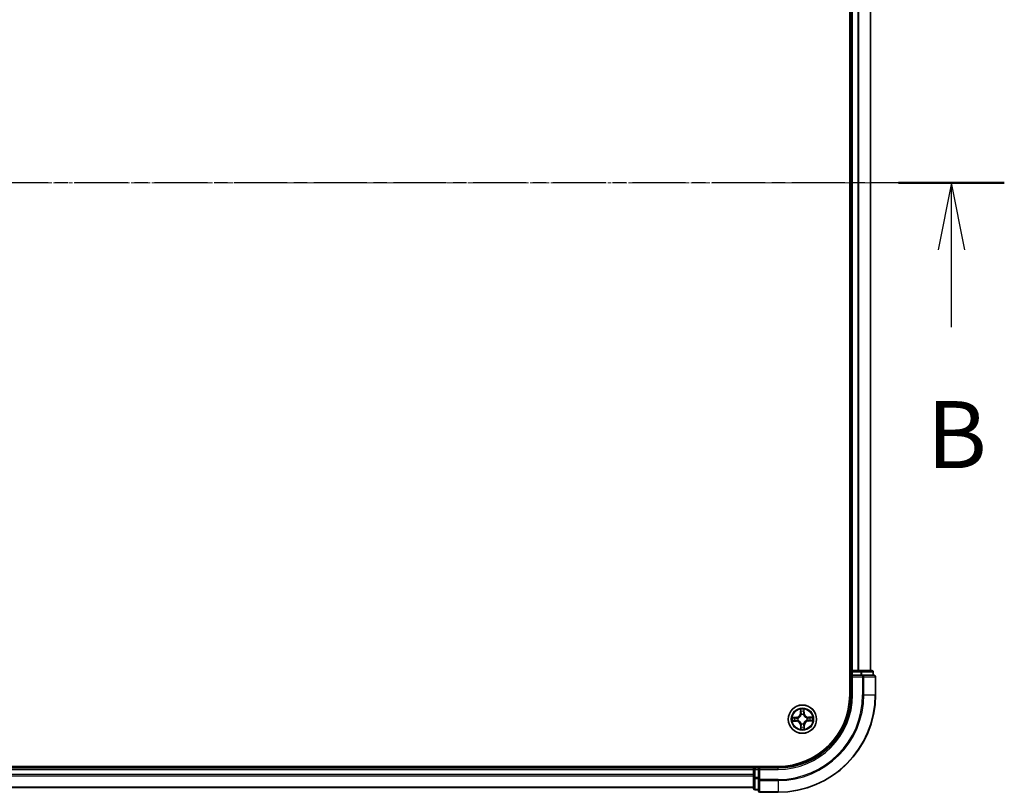
# Model space of a CAD drawing. Units: millimetres. Extents: x 7 to 7486, y 4 to 1550.
# Drawn here: x 1128 to 1330, y 847 to 1006 of the extents above; entities that cross this region are included whole.
import ezdxf

# ---------------------------------------------------------------- set-up
doc = ezdxf.new("R2010")
doc.units = ezdxf.units.MM
doc.header["$LTSCALE"] = 0.5
doc.linetypes.add('CHAIN', pattern=[0.3543, 0.2362, -0.0295, 0.0591, -0.0295])
for name, color, linetype, lineweight in [('Centerline (ISO)', 131, 'Continuous', 18), ('Section Line (ISO)', 7, 'CHAIN', 25), ('Visible (ISO)', 7, 'Continuous', 35), ('Visible Narrow (ISO)', 7, 'Continuous', 25)]:
    doc.layers.add(name, color=color, linetype=linetype, lineweight=lineweight)
doc.styles.add('Note Text (TK)', font='MS PGothic.ttf')

# ---------------------------------------------------------------- blocks, each defined once
blk = doc.blocks.new('2dTransSection1')
at = {"layer": 'Section Line (ISO)', "linetype": 'CHAIN', "ltscale": 16.771355}
blk.add_line((217.68, 184.079), (142.433, 184.079), dxfattribs=at)
at = {"layer": 'Section Line (ISO)', "linetype": 'Continuous', "lineweight": 50}
blk.add_line((217.68, 184.079), (213.738, 184.079), dxfattribs=at)
at = {"layer": 'Section Line (ISO)', "linetype": 'Continuous'}
for p, q in [((215.709, 184.079), (215.209, 181.579)), ((215.709, 181.579), (215.709, 184.079)), ((216.209, 181.579), (215.709, 184.079)), ((215.709, 178.705), (215.709, 181.579))]:
    blk.add_line(p, q, dxfattribs=at)
at = {"layer": 'Section Line (ISO)', "insert": (214.79, 172.661), "char_height": 2.5, "attachment_point": 7, "style": 'Note Text (TK)'}
blk.add_mtext('B', dxfattribs=at)

msp = doc.modelspace()

# ---------------------------------------------------------------- linework, layer by layer
at = {"layer": 'Centerline (ISO)', "linetype": 'CHAIN', "ltscale": 23.990969}
msp.add_line((1316.5857, 972.4361), (931.0857, 972.4361), dxfattribs=at)
at = {"layer": 'Visible (ISO)'}
for p, q in [((1298.5357, 1077.4361), (1298.5357, 867.4361)), ((1298.8357, 1072.4361), (1298.8357, 872.4361)), ((1302.8357, 872.4361), (1302.8357, 1072.4361)), ((1298.8357, 872.4361), (1298.5357, 872.4361)), ((1299.1357, 872.4361), (1298.8357, 872.4361)), ((1300.1951, 872.4361), (1299.1357, 872.4361)), ((1300.4188, 872.4361), (1300.1951, 872.4361)), ((1300.7943, 872.4361), (1300.4188, 872.4361)), ((1303.0357, 872.4361), (1300.7943, 872.4361)), ((1298.8357, 872.1361), (1298.8357, 871.4361)), ((1298.8357, 871.4361), (1298.8357, 867.4361)), ((1298.8357, 871.4361), (1299.1357, 871.1361)), ((1299.1357, 871.4361), (1298.8357, 871.4361)), ((1299.1357, 871.4361), (1300.7943, 871.4361)), ((1301.1951, 871.4361), (1300.7943, 871.4361)), ((1303.5357, 871.4361), (1301.1951, 871.4361)), ((1303.3357, 871.4361), (1303.3357, 872.1361)), ((1303.8357, 867.4361), (1303.8357, 871.1361)), ((1283.8357, 852.7361), (963.8357, 852.7361)), ((1278.8357, 852.4361), (968.8357, 852.4361)), ((1278.8357, 852.7361), (1278.8357, 852.4361)), ((1278.8357, 852.4361), (1278.8357, 852.1361)), ((1278.8357, 852.1361), (1278.8357, 851.0766)), ((1279.8357, 852.4361), (1279.1357, 852.4361)), ((1280.1357, 852.1361), (1279.8357, 852.4361)), ((1283.8357, 852.4361), (1279.8357, 852.4361)), ((1279.8357, 852.4361), (1279.8357, 852.1361)), ((1279.8357, 850.4775), (1279.8357, 852.1361)), ((1278.8357, 851.0766), (1278.8357, 850.853)), ((1278.8357, 850.853), (1278.8357, 850.4775)), ((1278.8357, 850.4775), (1278.8357, 848.2361)), ((1279.8357, 850.4775), (1279.8357, 850.0766)), ((1279.8357, 850.0766), (1279.8357, 847.7361)), ((968.8357, 848.4361), (1278.8357, 848.4361)), ((1279.1357, 847.9361), (1279.8357, 847.9361)), ((1280.1357, 847.4361), (1283.8357, 847.4361))]:
    msp.add_line(p, q, dxfattribs=at)
msp.add_circle((1288.8357, 862.4361), 2.9, dxfattribs=at)
for centre, radius, start, end in [((1299.1357, 872.1361), 0.3, 90, 180), ((1303.0357, 872.1361), 0.3, 0, 90), ((1303.5357, 871.1361), 0.3, 0, 90), ((1283.8357, 867.4361), 15, 270, 0), ((1283.8357, 867.4361), 20, 270, 0), ((1283.8357, 867.4361), 14.7, 270, 0), ((1279.1357, 852.1361), 0.3, 90, 180), ((1279.1357, 848.2361), 0.3, 180, 270), ((1280.1357, 847.7361), 0.3, 180, 270)]:
    msp.add_arc(centre, radius, start, end, dxfattribs=at)
at = {"layer": 'Visible Narrow (ISO)'}
for p, q in [((1299.1357, 872.4361), (1299.1357, 1072.4361)), ((1300.1951, 1072.4361), (1300.1951, 872.4361)), ((1300.4256, 872.4361), (1300.4256, 1072.4361)), ((1302.7661, 1072.4361), (1302.7661, 872.4361)), ((1299.1357, 872.4361), (1299.1357, 872.1361)), ((1300.7943, 872.4361), (1300.7943, 872.1361)), ((1298.5357, 872.1361), (1298.8357, 872.1361)), ((1299.1357, 872.1361), (1298.8357, 872.1361)), ((1299.1357, 872.1361), (1300.7943, 872.1361)), ((1299.1357, 871.4361), (1299.1357, 872.1361)), ((1299.1357, 867.4361), (1299.1357, 871.1361)), ((1299.1357, 871.1361), (1301.1951, 871.1361)), ((1301.0248, 872.1361), (1300.7943, 872.1361)), ((1300.7943, 872.1361), (1300.7943, 871.4361)), ((1301.0248, 872.1361), (1303.2661, 872.1361)), ((1301.0248, 871.4361), (1301.0248, 872.1361)), ((1301.1951, 871.4361), (1301.1951, 871.1361)), ((1301.4256, 871.1361), (1301.1951, 871.1361)), ((1301.1951, 871.1361), (1301.1951, 867.4361)), ((1301.4256, 871.1361), (1303.7661, 871.1361)), ((1301.4256, 867.4361), (1301.4256, 871.1361)), ((1303.3357, 872.1361), (1303.2661, 872.1361)), ((1303.2661, 872.1361), (1303.2661, 871.4361)), ((1303.8357, 871.1361), (1303.7661, 871.1361)), ((1303.7661, 871.1361), (1303.7661, 867.4361)), ((1299.1357, 867.4361), (1298.8357, 867.4361)), ((1301.4256, 867.4361), (1301.1951, 867.4361)), ((1301.4256, 867.4361), (1303.7661, 867.4361)), ((1303.7661, 867.4361), (1303.8357, 867.4361)), ((1288.4218, 864.4542), (1288.4172, 863.6745)), ((1289.2253, 863.6839), (1289.2026, 864.4632)), ((1287.5879, 862.8257), (1286.8085, 862.8031)), ((1287.0994, 862.7617), (1287.5893, 862.7759)), ((1287.5893, 862.7759), (1287.5879, 862.8257)), ((1287.5893, 862.7759), (1287.5914, 862.7033)), ((1287.896, 862.6717), (1287.9166, 862.6666)), ((1288.467, 863.6742), (1288.4172, 863.6745)), ((1288.467, 863.6742), (1288.4699, 864.1644)), ((1288.467, 863.6742), (1288.5397, 863.6738)), ((1288.584, 863.3495), (1288.5783, 863.3701)), ((1289.0713, 863.3758), (1289.0661, 863.3551)), ((1289.1755, 863.6824), (1289.1029, 863.6803)), ((1289.1612, 864.1724), (1289.1755, 863.6824)), ((1289.1755, 863.6824), (1289.2253, 863.6839)), ((1289.7491, 862.6878), (1289.7696, 862.6935)), ((1289.7754, 862.2004), (1289.7547, 862.2056)), ((1290.0738, 862.8047), (1290.0734, 862.7321)), ((1290.0738, 862.8047), (1290.0741, 862.8545)), ((1290.0738, 862.8047), (1290.5639, 862.8019)), ((1290.8537, 862.85), (1290.0741, 862.8545)), ((1286.8176, 862.0222), (1287.5972, 862.0177)), ((1287.5975, 862.0675), (1287.1074, 862.0703)), ((1287.5975, 862.0675), (1287.5972, 862.0177)), ((1287.5975, 862.0675), (1287.5979, 862.1401)), ((1287.9222, 862.1844), (1287.9017, 862.1787)), ((1288.4958, 861.1897), (1288.446, 861.1883)), ((1288.446, 861.1883), (1288.4687, 860.409)), ((1288.4958, 861.1897), (1288.5684, 861.1919)), ((1288.5101, 860.6998), (1288.4958, 861.1897)), ((1288.6, 861.4964), (1288.6052, 861.5171)), ((1289.0874, 861.5227), (1289.093, 861.5021)), ((1289.2043, 861.198), (1289.1316, 861.1984)), ((1289.2043, 861.198), (1289.2014, 860.7078)), ((1289.2043, 861.198), (1289.2541, 861.1977)), ((1289.2495, 860.418), (1289.2541, 861.1977)), ((1290.082, 862.0963), (1290.0799, 862.1689)), ((1290.5719, 862.1105), (1290.082, 862.0963)), ((1290.082, 862.0963), (1290.0835, 862.0465)), ((1290.0835, 862.0465), (1290.8628, 862.0691)), ((968.8357, 852.1361), (1278.8357, 852.1361)), ((1279.1357, 852.1361), (1278.8357, 852.1361)), ((1279.1357, 852.4361), (1279.1357, 852.7361)), ((1279.1357, 852.4361), (1279.1357, 852.1361)), ((1279.1357, 850.4775), (1279.1357, 852.1361)), ((1279.1357, 852.1361), (1279.8357, 852.1361)), ((1280.1357, 852.1361), (1283.8357, 852.1361)), ((1280.1357, 850.0766), (1280.1357, 852.1361)), ((1283.8357, 852.1361), (1283.8357, 852.4361)), ((1278.8357, 851.0766), (968.8357, 851.0766)), ((968.8357, 850.8461), (1278.8357, 850.8461)), ((1279.1357, 850.4775), (1278.8357, 850.4775)), ((1279.1357, 850.4775), (1279.1357, 850.247)), ((1279.8357, 850.4775), (1279.1357, 850.4775)), ((1279.1357, 848.0056), (1279.1357, 850.247)), ((1279.1357, 850.247), (1279.8357, 850.247)), ((1280.1357, 850.0766), (1279.8357, 850.0766)), ((1280.1357, 850.0766), (1280.1357, 849.8461)), ((1283.8357, 850.0766), (1280.1357, 850.0766)), ((1283.8357, 849.8461), (1283.8357, 850.0766)), ((1278.8357, 848.5056), (968.8357, 848.5056)), ((1280.1357, 847.5056), (1280.1357, 849.8461)), ((1280.1357, 849.8461), (1283.8357, 849.8461)), ((1283.8357, 849.8461), (1283.8357, 847.5056)), ((1279.1357, 848.0056), (1279.1357, 847.9361)), ((1279.8357, 848.0056), (1279.1357, 848.0056)), ((1280.1357, 847.5056), (1280.1357, 847.4361)), ((1283.8357, 847.5056), (1280.1357, 847.5056)), ((1283.8357, 847.5056), (1283.8357, 847.4361))]:
    msp.add_line(p, q, dxfattribs=at)
for radius in [2.8677, 2.3092, 2.1415]:
    msp.add_circle((1288.8357, 862.4361), radius, dxfattribs=at)
for centre, radius, start, end in [((1283.8357, 867.4361), 15.3, 270, 0), ((1283.8357, 867.4361), 17.3595, 270, 0), ((1283.8357, 867.4361), 17.59, 270, 0), ((1283.8357, 867.4361), 19.9305, 270, 0), ((1288.8357, 862.4361), 2.0601, 79.738797, 101.589634), ((1288.8357, 862.4361), 2.0601, 169.738797, 191.589634), ((1288.8357, 862.4361), 1.6122, 170.356695, 190.971737), ((1287.5631, 863.6795), 0.8542, 271.664216, 359.664216), ((1287.5631, 863.6795), 0.904, 271.664216, 359.664216), ((1288.8357, 862.4361), 0.9688, 165.92226, 195.406172), ((1288.8357, 862.4361), 0.9475, 165.92226, 195.406172), ((1288.8357, 862.4361), 1.6122, 80.356695, 100.971737), ((1288.8357, 862.4361), 0.9688, 75.92226, 105.406172), ((1288.8357, 862.4361), 0.9475, 75.92226, 105.406172), ((1290.0791, 863.7087), 0.904, 181.664216, 269.664216), ((1290.0791, 863.7087), 0.8542, 181.664216, 269.664216), ((1288.8357, 862.4361), 0.9475, 345.92226, 15.406172), ((1288.8357, 862.4361), 0.9688, 345.92226, 15.406172), ((1288.8357, 862.4361), 1.6122, 350.356695, 10.971737), ((1288.8357, 862.4361), 2.0601, 349.738797, 11.589634), ((1287.5922, 861.1635), 0.8542, 1.664216, 89.664216), ((1287.5922, 861.1635), 0.904, 1.664216, 89.664216), ((1288.8357, 862.4361), 2.0601, 259.738797, 281.589634), ((1288.8357, 862.4361), 1.6122, 260.356695, 280.971737), ((1288.8357, 862.4361), 0.9688, 255.92226, 285.406172), ((1288.8357, 862.4361), 0.9475, 255.92226, 285.406172), ((1290.1083, 861.1927), 0.904, 91.664216, 179.664216), ((1290.1083, 861.1927), 0.8542, 91.664216, 179.664216)]:
    msp.add_arc(centre, radius, start, end, dxfattribs=at)
for centre, major_axis, ratio, start_param, end_param in [((1300.7943, 872.1361), (0, 0.3), 0.76822128, 4.71238898, 6.28318531), ((1303.0357, 872.1361), (0, 0.3), 0.76822128, 4.71238898, 6.28318531), ((1301.1951, 871.1361), (0, 0.3), 0.76822128, 4.71238898, 6.28318531), ((1303.5357, 871.1361), (0, 0.3), 0.76822128, 4.71238898, 6.28318531), ((1287.1008, 862.7119), (0.0014, 0.05), 0.54850665, 0.10442473, 1.4996069), ((1287.2904, 862.6987), (0.0074, 0.0495), 0.89574018, 0.19731949, 1.55274262), ((1287.5929, 862.6535), (0.0074, 0.0495), 0.89572054, 0.1973017, 1.54834765), ((1287.9394, 862.6608), (-0.0096, 0.0491), 0.87684641, 0.18229136, 1.17990219), ((1287.9394, 862.6608), (-0.0155, 0.0475), 0.41070123, 0.09573579, 1.31868747), ((1288.5197, 864.1641), (-0.0499, -0.0026), 0.54850665, 4.7835784, 6.17876057), ((1288.5373, 863.9748), (-0.0493, -0.0085), 0.89574018, 4.73044269, 6.08586581), ((1288.5895, 863.6735), (-0.0493, -0.0085), 0.89572054, 4.73483766, 6.08588361), ((1288.5902, 863.3269), (-0.0493, 0.0085), 0.87684642, 5.10328313, 6.10089396), ((1288.5902, 863.3269), (-0.0479, 0.0144), 0.41070123, 4.96449783, 6.18744952), ((1289.0531, 863.6789), (0.0495, -0.0074), 0.89572054, 0.1973017, 1.54834765), ((1289.0604, 863.3324), (0.0475, 0.0155), 0.41070123, 0.09573579, 1.31868747), ((1289.0604, 863.3324), (0.0491, 0.0096), 0.87684641, 0.18229136, 1.17990219), ((1289.0982, 863.9813), (0.0495, -0.0074), 0.89574018, 0.19731949, 1.55274262), ((1289.1115, 864.1709), (0.05, -0.0014), 0.54850665, 0.10442473, 1.4996069), ((1289.7265, 862.6816), (0.0085, 0.0493), 0.87684642, 5.10328313, 6.10089396), ((1289.7265, 862.6816), (0.0144, 0.0479), 0.41070123, 4.96449783, 6.18744952), ((1289.7319, 862.2113), (0.0155, -0.0475), 0.41070123, 0.09573579, 1.31868747), ((1289.7319, 862.2113), (0.0096, -0.0491), 0.87684641, 0.18229136, 1.17990219), ((1290.0731, 862.6823), (-0.0085, 0.0493), 0.89572054, 4.73483766, 6.08588361), ((1290.0785, 862.2187), (-0.0074, -0.0495), 0.89572054, 0.1973017, 1.54834765), ((1290.3744, 862.7344), (-0.0085, 0.0493), 0.89574018, 4.73044269, 6.08586581), ((1290.5636, 862.752), (-0.0026, 0.0499), 0.54850665, 4.7835784, 6.17876057), ((1287.1077, 862.1201), (0.0026, -0.0499), 0.54850665, 4.7835784, 6.17876057), ((1287.2969, 862.1378), (0.0085, -0.0493), 0.89574018, 4.73044269, 6.08586581), ((1287.5982, 862.1899), (0.0085, -0.0493), 0.89572054, 4.73483766, 6.08588361), ((1287.9449, 862.1906), (-0.0085, -0.0493), 0.87684642, 5.10328313, 6.10089396), ((1287.9449, 862.1906), (-0.0144, -0.0479), 0.41070123, 4.96449783, 6.18744952), ((1288.5599, 860.7013), (-0.05, 0.0014), 0.54850665, 0.10442473, 1.4996069), ((1288.5731, 860.8909), (-0.0495, 0.0074), 0.89574018, 0.19731949, 1.55274262), ((1288.6109, 861.5398), (-0.0491, -0.0096), 0.87684641, 0.18229136, 1.17990219), ((1288.6109, 861.5398), (-0.0475, -0.0155), 0.41070123, 0.09573579, 1.31868747), ((1288.6182, 861.1933), (-0.0495, 0.0074), 0.89572054, 0.1973017, 1.54834765), ((1289.0811, 861.5453), (0.0479, -0.0144), 0.41070123, 4.96449783, 6.18744952), ((1289.0818, 861.1987), (0.0493, 0.0085), 0.89572054, 4.73483766, 6.08588361), ((1289.0811, 861.5453), (0.0493, -0.0085), 0.87684642, 5.10328313, 6.10089396), ((1289.134, 860.8974), (0.0493, 0.0085), 0.89574018, 4.73044269, 6.08586581), ((1289.1516, 860.7081), (0.0499, 0.0026), 0.54850665, 4.7835784, 6.17876057), ((1290.3809, 862.1735), (-0.0074, -0.0495), 0.89574018, 0.19731949, 1.55274262), ((1290.5705, 862.1603), (-0.0014, -0.05), 0.54850665, 0.10442473, 1.4996069), ((1279.1357, 850.4775), (-0.3, 0), 0.76822128, 0, 1.57079633), ((1280.1357, 850.0766), (-0.3, 0), 0.76822128, 0, 1.57079633), ((1279.1357, 848.2361), (-0.3, 0), 0.76822128, 0, 1.57079633), ((1280.1357, 847.7361), (-0.3, 0), 0.76822128, 0, 1.57079633)]:
    msp.add_ellipse(centre, major_axis=major_axis, ratio=ratio, start_param=start_param, end_param=end_param, dxfattribs=at)
for points, knots in [([(1288.5148, 864.1912), (1288.5142, 864.2063), (1288.5119, 864.2217), (1288.5029, 864.2626), (1288.4945, 864.2881), (1288.4758, 864.3366), (1288.4659, 864.3595), (1288.4446, 864.4064), (1288.4331, 864.4304), (1288.4218, 864.4542)], [0, 0, 0, 0, 0.0059340385, 0.0059340385, 0.0154285, 0.0154285, 0.0237449879, 0.0237449879, 0.0323943032, 0.0323943032, 0.0323943032, 0.0323943032]), ([(1288.4218, 864.4542), (1288.4276, 864.4279), (1288.4335, 864.4014), (1288.4445, 864.3497), (1288.4496, 864.3244), (1288.4592, 864.2709), (1288.4636, 864.2428), (1288.4683, 864.1979), (1288.4695, 864.1809), (1288.4699, 864.1644)], [-0.0323943032, -0.0323943032, -0.0323943032, -0.0323943032, -0.0237449879, -0.0237449879, -0.0154285, -0.0154285, -0.0059340385, -0.0059340385, 0, 0, 0, 0]), ([(1289.2026, 864.4632), (1289.1895, 864.4339), (1289.1762, 864.4043), (1289.1484, 864.3375), (1289.1345, 864.3006), (1289.1198, 864.2418), (1289.1161, 864.2195), (1289.1158, 864.1982)], [-0.0003383294, -0.0003383294, -0.0003383294, -0.0003383294, 0.0102009359, 0.0102009359, 0.0236501899, 0.0236501899, 0.0320559737, 0.0320559737, 0.0320559737, 0.0320559737]), ([(1289.1612, 864.1724), (1289.1612, 864.1958), (1289.1629, 864.2202), (1289.1698, 864.2847), (1289.1764, 864.3252), (1289.1898, 864.3986), (1289.1963, 864.4311), (1289.2026, 864.4632)], [-0.0320559737, -0.0320559737, -0.0320559737, -0.0320559737, -0.0236501899, -0.0236501899, -0.0102009359, -0.0102009359, 0.0003383294, 0.0003383294, 0.0003383294, 0.0003383294]), ([(1287.0994, 862.7617), (1287.076, 862.7617), (1287.0516, 862.7633), (1286.9871, 862.7702), (1286.9466, 862.7769), (1286.8732, 862.7903), (1286.8407, 862.7967), (1286.8085, 862.8031)], [-0.0320559737, -0.0320559737, -0.0320559737, -0.0320559737, -0.0236501899, -0.0236501899, -0.0102009359, -0.0102009359, 0.0003383294, 0.0003383294, 0.0003383294, 0.0003383294]), ([(1286.8085, 862.8031), (1286.8378, 862.7899), (1286.8674, 862.7767), (1286.9343, 862.7488), (1286.9712, 862.7349), (1287.03, 862.7202), (1287.0522, 862.7165), (1287.0736, 862.7162)], [-0.0003383294, -0.0003383294, -0.0003383294, -0.0003383294, 0.0102009359, 0.0102009359, 0.0236501899, 0.0236501899, 0.0320559737, 0.0320559737, 0.0320559737, 0.0320559737]), ([(1287.0736, 862.7162), (1287.1101, 862.7157), (1287.1435, 862.7147), (1287.2019, 862.7113), (1287.2268, 862.709), (1287.2463, 862.7062)], [-0.0289828459, -0.0289828459, -0.0289828459, -0.0289828459, -0.0145850634, -0.0145850634, 0, 0, 0, 0]), ([(1287.289, 862.7484), (1287.2676, 862.7516), (1287.2403, 862.7544), (1287.1761, 862.7588), (1287.1395, 862.7605), (1287.0994, 862.7617)], [0, 0, 0, 0, 0.0145850634, 0.0145850634, 0.0289828459, 0.0289828459, 0.0289828459, 0.0289828459]), ([(1287.2463, 862.7062), (1287.2967, 862.6987), (1287.3471, 862.6912), (1287.4479, 862.6762), (1287.4983, 862.6687), (1287.5487, 862.6612)], [-0.0687798542, -0.0687798542, -0.0687798542, -0.0687798542, -0.0343899271, -0.0343899271, 0, 0, 0, 0]), ([(1287.5914, 862.7033), (1287.541, 862.7108), (1287.4906, 862.7184), (1287.3898, 862.7334), (1287.3394, 862.7409), (1287.289, 862.7484)], [0, 0, 0, 0, 0.0343899271, 0.0343899271, 0.0687798542, 0.0687798542, 0.0687798542, 0.0687798542]), ([(1287.5487, 862.6612), (1287.6208, 862.6506), (1287.6939, 862.6476), (1287.8105, 862.6565), (1287.8527, 862.6624), (1287.896, 862.6717)], [-0.0982412545, -0.0982412545, -0.0982412545, -0.0982412545, -0.0491206273, -0.0491206273, -0.0217758941, -0.0217758941, -0.0217758941, -0.0217758941]), ([(1287.9017, 862.1787), (1287.8583, 862.187), (1287.8159, 862.192), (1287.6991, 862.1982), (1287.6261, 862.1935), (1287.5543, 862.1812)], [-0.0764653604, -0.0764653604, -0.0764653604, -0.0764653604, -0.0491206273, -0.0491206273, 0, 0, 0, 0]), ([(1287.9221, 862.7076), (1287.881, 862.6998), (1287.8408, 862.6951), (1287.7297, 862.6887), (1287.6599, 862.6925), (1287.5914, 862.7033)], [0.0217758941, 0.0217758941, 0.0217758941, 0.0217758941, 0.0491206273, 0.0491206273, 0.0982412545, 0.0982412545, 0.0982412545, 0.0982412545]), ([(1287.9166, 862.6666), (1287.9325, 862.6719), (1287.9482, 862.6777), (1288.0438, 862.7153), (1288.1224, 862.7579), (1288.2441, 862.8472), (1288.2893, 862.8864), (1288.3311, 862.9291), (1288.3728, 862.9719), (1288.411, 863.018), (1288.4974, 863.1417), (1288.5382, 863.2212), (1288.5736, 863.3177), (1288.579, 863.3336), (1288.584, 863.3495)], [-0.174866013, -0.174866013, -0.174866013, -0.174866013, -0.16940495, -0.16940495, -0.141674077, -0.141674077, -0.124342281, -0.124342281, -0.124342281, -0.107010485, -0.107010485, -0.079279611, -0.079279611, -0.073818549, -0.073818549, -0.073818549, -0.073818549]), ([(1288.5431, 863.3431), (1288.5386, 863.3279), (1288.5337, 863.3128), (1288.5015, 863.2212), (1288.4645, 863.1458), (1288.3857, 863.0299), (1288.3508, 862.987), (1288.3122, 862.9475), (1288.2737, 862.9081), (1288.2316, 862.8722), (1288.1176, 862.7907), (1288.0431, 862.752), (1287.9522, 862.7177), (1287.9372, 862.7124), (1287.9221, 862.7076)], [0.073818549, 0.073818549, 0.073818549, 0.073818549, 0.079279611, 0.079279611, 0.107010485, 0.107010485, 0.124342281, 0.124342281, 0.124342281, 0.141674077, 0.141674077, 0.16940495, 0.16940495, 0.174866013, 0.174866013, 0.174866013, 0.174866013]), ([(1288.4699, 864.1644), (1288.472, 864.124), (1288.4746, 864.0872), (1288.4805, 864.0233), (1288.4839, 863.9963), (1288.4875, 863.9751)], [0, 0, 0, 0, 0.014491423, 0.014491423, 0.0289828459, 0.0289828459, 0.0289828459, 0.0289828459]), ([(1288.4875, 863.9751), (1288.4962, 863.9249), (1288.5049, 863.8747), (1288.5223, 863.7742), (1288.531, 863.724), (1288.5397, 863.6738)], [0, 0, 0, 0, 0.0343899271, 0.0343899271, 0.0687798542, 0.0687798542, 0.0687798542, 0.0687798542]), ([(1288.5288, 864.0188), (1288.5255, 864.038), (1288.5227, 864.0627), (1288.518, 864.1209), (1288.5161, 864.1544), (1288.5148, 864.1912)], [-0.0289828459, -0.0289828459, -0.0289828459, -0.0289828459, -0.014491423, -0.014491423, 0, 0, 0, 0]), ([(1288.5807, 863.7174), (1288.5721, 863.7677), (1288.5634, 863.8179), (1288.5461, 863.9184), (1288.5375, 863.9686), (1288.5288, 864.0188)], [-0.0687798542, -0.0687798542, -0.0687798542, -0.0687798542, -0.0343899271, -0.0343899271, 0, 0, 0, 0]), ([(1288.5397, 863.6738), (1288.5521, 863.6056), (1288.5575, 863.5359), (1288.5537, 863.4247), (1288.5499, 863.3844), (1288.5431, 863.3431)], [0, 0, 0, 0, 0.0491206273, 0.0491206273, 0.0764653604, 0.0764653604, 0.0764653604, 0.0764653604]), ([(1288.5783, 863.3701), (1288.5866, 863.4135), (1288.5915, 863.4559), (1288.5978, 863.5726), (1288.5931, 863.6457), (1288.5807, 863.7174)], [-0.0764653604, -0.0764653604, -0.0764653604, -0.0764653604, -0.0491206273, -0.0491206273, 0, 0, 0, 0]), ([(1289.0608, 863.723), (1289.0501, 863.651), (1289.0471, 863.5778), (1289.0561, 863.4612), (1289.062, 863.419), (1289.0713, 863.3758)], [-0.0982412545, -0.0982412545, -0.0982412545, -0.0982412545, -0.0491206273, -0.0491206273, -0.0217758941, -0.0217758941, -0.0217758941, -0.0217758941]), ([(1289.1057, 864.0255), (1289.0982, 863.9751), (1289.0907, 863.9247), (1289.0758, 863.8238), (1289.0683, 863.7734), (1289.0608, 863.723)], [-0.0687798542, -0.0687798542, -0.0687798542, -0.0687798542, -0.0343899271, -0.0343899271, 0, 0, 0, 0]), ([(1289.0661, 863.3551), (1289.0715, 863.3393), (1289.0772, 863.3235), (1289.1149, 863.2279), (1289.1575, 863.1493), (1289.2468, 863.0277), (1289.2859, 862.9824), (1289.3287, 862.9407), (1289.3714, 862.8989), (1289.4175, 862.8608), (1289.5412, 862.7744), (1289.6208, 862.7336), (1289.7172, 862.6982), (1289.7331, 862.6928), (1289.7491, 862.6878)], [-0.174866013, -0.174866013, -0.174866013, -0.174866013, -0.16940495, -0.16940495, -0.141674077, -0.141674077, -0.124342281, -0.124342281, -0.124342281, -0.107010485, -0.107010485, -0.079279611, -0.079279611, -0.073818549, -0.073818549, -0.073818549, -0.073818549]), ([(1289.7547, 862.2056), (1289.7389, 862.2003), (1289.7231, 862.1945), (1289.6275, 862.1569), (1289.5489, 862.1143), (1289.4272, 862.025), (1289.382, 861.9858), (1289.3402, 861.9431), (1289.2985, 861.9003), (1289.2604, 861.8542), (1289.1739, 861.7305), (1289.1332, 861.651), (1289.0977, 861.5545), (1289.0923, 861.5386), (1289.0874, 861.5227)], [-0.174866013, -0.174866013, -0.174866013, -0.174866013, -0.16940495, -0.16940495, -0.141674077, -0.141674077, -0.124342281, -0.124342281, -0.124342281, -0.107010485, -0.107010485, -0.079279611, -0.079279611, -0.073818549, -0.073818549, -0.073818549, -0.073818549]), ([(1289.1071, 863.3496), (1289.0994, 863.3907), (1289.0947, 863.431), (1289.0883, 863.5421), (1289.092, 863.6118), (1289.1029, 863.6803)], [0.0217758941, 0.0217758941, 0.0217758941, 0.0217758941, 0.0491206273, 0.0491206273, 0.0982412545, 0.0982412545, 0.0982412545, 0.0982412545]), ([(1289.1029, 863.6803), (1289.1104, 863.7307), (1289.1179, 863.7812), (1289.133, 863.882), (1289.1405, 863.9324), (1289.148, 863.9828)], [0, 0, 0, 0, 0.0343899271, 0.0343899271, 0.0687798542, 0.0687798542, 0.0687798542, 0.0687798542]), ([(1289.1158, 864.1982), (1289.1153, 864.1616), (1289.1142, 864.1282), (1289.1109, 864.0698), (1289.1086, 864.0449), (1289.1057, 864.0255)], [-0.0289828459, -0.0289828459, -0.0289828459, -0.0289828459, -0.0145850634, -0.0145850634, 0, 0, 0, 0]), ([(1289.7426, 862.7287), (1289.7275, 862.7332), (1289.7123, 862.7381), (1289.6207, 862.7703), (1289.5453, 862.8073), (1289.4294, 862.8861), (1289.3865, 862.921), (1289.3471, 862.9595), (1289.3076, 862.9981), (1289.2718, 863.0401), (1289.1903, 863.1542), (1289.1515, 863.2287), (1289.1173, 863.3195), (1289.112, 863.3346), (1289.1071, 863.3496)], [0.073818549, 0.073818549, 0.073818549, 0.073818549, 0.079279611, 0.079279611, 0.107010485, 0.107010485, 0.124342281, 0.124342281, 0.124342281, 0.141674077, 0.141674077, 0.16940495, 0.16940495, 0.174866013, 0.174866013, 0.174866013, 0.174866013]), ([(1289.148, 863.9828), (1289.1512, 864.0042), (1289.154, 864.0315), (1289.1584, 864.0956), (1289.1601, 864.1323), (1289.1612, 864.1724)], [0, 0, 0, 0, 0.0145850634, 0.0145850634, 0.0289828459, 0.0289828459, 0.0289828459, 0.0289828459]), ([(1290.0734, 862.7321), (1290.0051, 862.7196), (1289.9355, 862.7143), (1289.8243, 862.7181), (1289.7839, 862.7219), (1289.7426, 862.7287)], [0, 0, 0, 0, 0.0491206273, 0.0491206273, 0.0764653604, 0.0764653604, 0.0764653604, 0.0764653604]), ([(1289.7696, 862.6935), (1289.8131, 862.6852), (1289.8554, 862.6802), (1289.9722, 862.674), (1290.0453, 862.6787), (1290.117, 862.691)], [-0.0764653604, -0.0764653604, -0.0764653604, -0.0764653604, -0.0491206273, -0.0491206273, 0, 0, 0, 0]), ([(1290.1226, 862.211), (1290.0506, 862.2216), (1289.9774, 862.2246), (1289.8608, 862.2157), (1289.8186, 862.2098), (1289.7754, 862.2004)], [-0.0982412545, -0.0982412545, -0.0982412545, -0.0982412545, -0.0491206273, -0.0491206273, -0.0217758941, -0.0217758941, -0.0217758941, -0.0217758941]), ([(1290.3747, 862.7842), (1290.3245, 862.7755), (1290.2743, 862.7668), (1290.1738, 862.7495), (1290.1236, 862.7408), (1290.0734, 862.7321)], [0, 0, 0, 0, 0.0343899271, 0.0343899271, 0.0687798542, 0.0687798542, 0.0687798542, 0.0687798542]), ([(1290.117, 862.691), (1290.1672, 862.6997), (1290.2175, 862.7083), (1290.3179, 862.7256), (1290.3681, 862.7343), (1290.4184, 862.7429)], [-0.0687798542, -0.0687798542, -0.0687798542, -0.0687798542, -0.0343899271, -0.0343899271, 0, 0, 0, 0]), ([(1290.4251, 862.166), (1290.3746, 862.1735), (1290.3242, 862.181), (1290.2234, 862.196), (1290.173, 862.2035), (1290.1226, 862.211)], [-0.0687798542, -0.0687798542, -0.0687798542, -0.0687798542, -0.0343899271, -0.0343899271, 0, 0, 0, 0]), ([(1290.5639, 862.8019), (1290.5236, 862.7998), (1290.4868, 862.7972), (1290.4229, 862.7913), (1290.3958, 862.7879), (1290.3747, 862.7842)], [0, 0, 0, 0, 0.014491423, 0.014491423, 0.0289828459, 0.0289828459, 0.0289828459, 0.0289828459]), ([(1290.4184, 862.7429), (1290.4376, 862.7462), (1290.4622, 862.7491), (1290.5204, 862.7538), (1290.554, 862.7557), (1290.5908, 862.757)], [-0.0289828459, -0.0289828459, -0.0289828459, -0.0289828459, -0.014491423, -0.014491423, 0, 0, 0, 0]), ([(1290.8537, 862.85), (1290.8275, 862.8441), (1290.801, 862.8382), (1290.7492, 862.8273), (1290.7239, 862.8222), (1290.6705, 862.8125), (1290.6424, 862.8082), (1290.5974, 862.8035), (1290.5804, 862.8022), (1290.5639, 862.8019)], [-0.0323943032, -0.0323943032, -0.0323943032, -0.0323943032, -0.0237449879, -0.0237449879, -0.0154285, -0.0154285, -0.0059340385, -0.0059340385, 0, 0, 0, 0]), ([(1290.5908, 862.757), (1290.6058, 862.7576), (1290.6213, 862.7598), (1290.6621, 862.7688), (1290.6877, 862.7773), (1290.7361, 862.7959), (1290.759, 862.8059), (1290.806, 862.8272), (1290.8299, 862.8386), (1290.8537, 862.85)], [0, 0, 0, 0, 0.0059340385, 0.0059340385, 0.0154285, 0.0154285, 0.0237449879, 0.0237449879, 0.0323943032, 0.0323943032, 0.0323943032, 0.0323943032]), ([(1287.0806, 862.1152), (1287.0655, 862.1146), (1287.05, 862.1124), (1287.0092, 862.1034), (1286.9837, 862.0949), (1286.9352, 862.0762), (1286.9123, 862.0663), (1286.8654, 862.045), (1286.8414, 862.0336), (1286.8176, 862.0222)], [0, 0, 0, 0, 0.0059340385, 0.0059340385, 0.0154285, 0.0154285, 0.0237449879, 0.0237449879, 0.0323943032, 0.0323943032, 0.0323943032, 0.0323943032]), ([(1286.8176, 862.0222), (1286.8438, 862.0281), (1286.8703, 862.034), (1286.9221, 862.0449), (1286.9474, 862.05), (1287.0008, 862.0596), (1287.029, 862.064), (1287.0739, 862.0687), (1287.0909, 862.07), (1287.1074, 862.0703)], [-0.0323943032, -0.0323943032, -0.0323943032, -0.0323943032, -0.0237449879, -0.0237449879, -0.0154285, -0.0154285, -0.0059340385, -0.0059340385, 0, 0, 0, 0]), ([(1287.253, 862.1293), (1287.2337, 862.126), (1287.2091, 862.1231), (1287.1509, 862.1184), (1287.1173, 862.1165), (1287.0806, 862.1152)], [-0.0289828459, -0.0289828459, -0.0289828459, -0.0289828459, -0.014491423, -0.014491423, 0, 0, 0, 0]), ([(1287.1074, 862.0703), (1287.1477, 862.0724), (1287.1845, 862.075), (1287.2484, 862.0809), (1287.2755, 862.0843), (1287.2966, 862.088)], [0, 0, 0, 0, 0.014491423, 0.014491423, 0.0289828459, 0.0289828459, 0.0289828459, 0.0289828459]), ([(1287.5543, 862.1812), (1287.5041, 862.1725), (1287.4539, 862.1639), (1287.3534, 862.1466), (1287.3032, 862.1379), (1287.253, 862.1293)], [-0.0687798542, -0.0687798542, -0.0687798542, -0.0687798542, -0.0343899271, -0.0343899271, 0, 0, 0, 0]), ([(1287.2966, 862.088), (1287.3468, 862.0967), (1287.3971, 862.1054), (1287.4975, 862.1227), (1287.5477, 862.1314), (1287.5979, 862.1401)], [0, 0, 0, 0, 0.0343899271, 0.0343899271, 0.0687798542, 0.0687798542, 0.0687798542, 0.0687798542]), ([(1287.5979, 862.1401), (1287.6662, 862.1525), (1287.7358, 862.1579), (1287.847, 862.1541), (1287.8874, 862.1503), (1287.9287, 862.1435)], [0, 0, 0, 0, 0.0491206273, 0.0491206273, 0.0764653604, 0.0764653604, 0.0764653604, 0.0764653604]), ([(1288.6052, 861.5171), (1288.5998, 861.5329), (1288.5941, 861.5487), (1288.5564, 861.6443), (1288.5138, 861.7229), (1288.4246, 861.8445), (1288.3854, 861.8897), (1288.3426, 861.9315), (1288.2999, 861.9733), (1288.2538, 862.0114), (1288.1301, 862.0978), (1288.0505, 862.1386), (1287.9541, 862.174), (1287.9382, 862.1794), (1287.9222, 862.1844)], [-0.174866013, -0.174866013, -0.174866013, -0.174866013, -0.16940495, -0.16940495, -0.141674077, -0.141674077, -0.124342281, -0.124342281, -0.124342281, -0.107010485, -0.107010485, -0.079279611, -0.079279611, -0.073818549, -0.073818549, -0.073818549, -0.073818549]), ([(1287.9287, 862.1435), (1287.9438, 862.139), (1287.959, 862.1341), (1288.0506, 862.1019), (1288.126, 862.0649), (1288.2419, 861.9861), (1288.2848, 861.9512), (1288.3242, 861.9127), (1288.3637, 861.8741), (1288.3995, 861.8321), (1288.481, 861.718), (1288.5198, 861.6435), (1288.5541, 861.5527), (1288.5593, 861.5376), (1288.5642, 861.5226)], [0.073818549, 0.073818549, 0.073818549, 0.073818549, 0.079279611, 0.079279611, 0.107010485, 0.107010485, 0.124342281, 0.124342281, 0.124342281, 0.141674077, 0.141674077, 0.16940495, 0.16940495, 0.174866013, 0.174866013, 0.174866013, 0.174866013]), ([(1288.5101, 860.6998), (1288.5101, 860.6764), (1288.5084, 860.652), (1288.5015, 860.5875), (1288.4949, 860.547), (1288.4815, 860.4736), (1288.4751, 860.4411), (1288.4687, 860.409)], [-0.0320559737, -0.0320559737, -0.0320559737, -0.0320559737, -0.0236501899, -0.0236501899, -0.0102009359, -0.0102009359, 0.0003383294, 0.0003383294, 0.0003383294, 0.0003383294]), ([(1288.4687, 860.409), (1288.4818, 860.4383), (1288.4951, 860.4679), (1288.5229, 860.5347), (1288.5368, 860.5716), (1288.5515, 860.6304), (1288.5552, 860.6527), (1288.5555, 860.674)], [-0.0003383294, -0.0003383294, -0.0003383294, -0.0003383294, 0.0102009359, 0.0102009359, 0.0236501899, 0.0236501899, 0.0320559737, 0.0320559737, 0.0320559737, 0.0320559737]), ([(1288.5233, 860.8894), (1288.5201, 860.868), (1288.5174, 860.8407), (1288.5129, 860.7766), (1288.5112, 860.7399), (1288.5101, 860.6998)], [0, 0, 0, 0, 0.0145850634, 0.0145850634, 0.0289828459, 0.0289828459, 0.0289828459, 0.0289828459]), ([(1288.5684, 861.1919), (1288.5609, 861.1414), (1288.5534, 861.091), (1288.5384, 860.9902), (1288.5308, 860.9398), (1288.5233, 860.8894)], [0, 0, 0, 0, 0.0343899271, 0.0343899271, 0.0687798542, 0.0687798542, 0.0687798542, 0.0687798542]), ([(1288.5555, 860.674), (1288.556, 860.7106), (1288.5571, 860.744), (1288.5605, 860.8024), (1288.5627, 860.8273), (1288.5656, 860.8467)], [-0.0289828459, -0.0289828459, -0.0289828459, -0.0289828459, -0.0145850634, -0.0145850634, 0, 0, 0, 0]), ([(1288.5642, 861.5226), (1288.5719, 861.4814), (1288.5767, 861.4412), (1288.5831, 861.3301), (1288.5793, 861.2604), (1288.5684, 861.1919)], [0.0217758941, 0.0217758941, 0.0217758941, 0.0217758941, 0.0491206273, 0.0491206273, 0.0982412545, 0.0982412545, 0.0982412545, 0.0982412545]), ([(1288.5656, 860.8467), (1288.5731, 860.8971), (1288.5806, 860.9475), (1288.5956, 861.0483), (1288.603, 861.0988), (1288.6105, 861.1492)], [-0.0687798542, -0.0687798542, -0.0687798542, -0.0687798542, -0.0343899271, -0.0343899271, 0, 0, 0, 0]), ([(1288.6105, 861.1492), (1288.6212, 861.2212), (1288.6242, 861.2944), (1288.6152, 861.4109), (1288.6093, 861.4532), (1288.6, 861.4964)], [-0.0982412545, -0.0982412545, -0.0982412545, -0.0982412545, -0.0491206273, -0.0491206273, -0.0217758941, -0.0217758941, -0.0217758941, -0.0217758941]), ([(1289.093, 861.5021), (1289.0847, 861.4587), (1289.0798, 861.4163), (1289.0735, 861.2996), (1289.0782, 861.2265), (1289.0906, 861.1547)], [-0.0764653604, -0.0764653604, -0.0764653604, -0.0764653604, -0.0491206273, -0.0491206273, 0, 0, 0, 0]), ([(1289.0906, 861.1547), (1289.0992, 861.1045), (1289.1079, 861.0543), (1289.1252, 860.9538), (1289.1338, 860.9036), (1289.1425, 860.8534)], [-0.0687798542, -0.0687798542, -0.0687798542, -0.0687798542, -0.0343899271, -0.0343899271, 0, 0, 0, 0]), ([(1289.1316, 861.1984), (1289.1192, 861.2666), (1289.1138, 861.3363), (1289.1176, 861.4475), (1289.1215, 861.4878), (1289.1282, 861.5291)], [0, 0, 0, 0, 0.0491206273, 0.0491206273, 0.0764653604, 0.0764653604, 0.0764653604, 0.0764653604]), ([(1289.1282, 861.5291), (1289.1328, 861.5443), (1289.1377, 861.5594), (1289.1698, 861.651), (1289.2068, 861.7264), (1289.2857, 861.8423), (1289.3205, 861.8852), (1289.3591, 861.9247), (1289.3976, 861.9641), (1289.4397, 862), (1289.5537, 862.0815), (1289.6283, 862.1202), (1289.7191, 862.1545), (1289.7341, 862.1597), (1289.7492, 862.1646)], [0.073818549, 0.073818549, 0.073818549, 0.073818549, 0.079279611, 0.079279611, 0.107010485, 0.107010485, 0.124342281, 0.124342281, 0.124342281, 0.141674077, 0.141674077, 0.16940495, 0.16940495, 0.174866013, 0.174866013, 0.174866013, 0.174866013]), ([(1289.1838, 860.8971), (1289.1751, 860.9473), (1289.1664, 860.9975), (1289.149, 861.0979), (1289.1403, 861.1482), (1289.1316, 861.1984)], [0, 0, 0, 0, 0.0343899271, 0.0343899271, 0.0687798542, 0.0687798542, 0.0687798542, 0.0687798542]), ([(1289.1425, 860.8534), (1289.1458, 860.8341), (1289.1486, 860.8095), (1289.1534, 860.7513), (1289.1552, 860.7178), (1289.1566, 860.681)], [-0.0289828459, -0.0289828459, -0.0289828459, -0.0289828459, -0.014491423, -0.014491423, 0, 0, 0, 0]), ([(1289.1566, 860.681), (1289.1571, 860.6659), (1289.1594, 860.6505), (1289.1684, 860.6096), (1289.1768, 860.5841), (1289.1955, 860.5356), (1289.2054, 860.5127), (1289.2268, 860.4658), (1289.2382, 860.4418), (1289.2495, 860.418)], [0, 0, 0, 0, 0.0059340385, 0.0059340385, 0.0154285, 0.0154285, 0.0237449879, 0.0237449879, 0.0323943032, 0.0323943032, 0.0323943032, 0.0323943032]), ([(1289.2014, 860.7078), (1289.1993, 860.7482), (1289.1968, 860.785), (1289.1908, 860.8489), (1289.1874, 860.8759), (1289.1838, 860.8971)], [0, 0, 0, 0, 0.014491423, 0.014491423, 0.0289828459, 0.0289828459, 0.0289828459, 0.0289828459]), ([(1289.2495, 860.418), (1289.2437, 860.4443), (1289.2378, 860.4707), (1289.2268, 860.5225), (1289.2217, 860.5478), (1289.2121, 860.6013), (1289.2077, 860.6294), (1289.203, 860.6743), (1289.2018, 860.6913), (1289.2014, 860.7078)], [-0.0323943032, -0.0323943032, -0.0323943032, -0.0323943032, -0.0237449879, -0.0237449879, -0.0154285, -0.0154285, -0.0059340385, -0.0059340385, 0, 0, 0, 0]), ([(1289.7492, 862.1646), (1289.7903, 862.1724), (1289.8306, 862.1771), (1289.9416, 862.1835), (1290.0114, 862.1797), (1290.0799, 862.1689)], [0.0217758941, 0.0217758941, 0.0217758941, 0.0217758941, 0.0491206273, 0.0491206273, 0.0982412545, 0.0982412545, 0.0982412545, 0.0982412545]), ([(1290.0799, 862.1689), (1290.1303, 862.1614), (1290.1807, 862.1538), (1290.2815, 862.1388), (1290.3319, 862.1313), (1290.3823, 862.1237)], [0, 0, 0, 0, 0.0343899271, 0.0343899271, 0.0687798542, 0.0687798542, 0.0687798542, 0.0687798542]), ([(1290.3823, 862.1237), (1290.4037, 862.1206), (1290.4311, 862.1178), (1290.4952, 862.1133), (1290.5318, 862.1116), (1290.5719, 862.1105)], [0, 0, 0, 0, 0.0145850634, 0.0145850634, 0.0289828459, 0.0289828459, 0.0289828459, 0.0289828459]), ([(1290.5977, 862.156), (1290.5612, 862.1565), (1290.5278, 862.1575), (1290.4694, 862.1609), (1290.4445, 862.1632), (1290.4251, 862.166)], [-0.0289828459, -0.0289828459, -0.0289828459, -0.0289828459, -0.0145850634, -0.0145850634, 0, 0, 0, 0]), ([(1290.5719, 862.1105), (1290.5953, 862.1105), (1290.6198, 862.1088), (1290.6843, 862.102), (1290.7248, 862.0953), (1290.7982, 862.0819), (1290.8306, 862.0755), (1290.8628, 862.0691)], [-0.0320559737, -0.0320559737, -0.0320559737, -0.0320559737, -0.0236501899, -0.0236501899, -0.0102009359, -0.0102009359, 0.0003383294, 0.0003383294, 0.0003383294, 0.0003383294]), ([(1290.8628, 862.0691), (1290.8335, 862.0823), (1290.8039, 862.0955), (1290.737, 862.1234), (1290.7001, 862.1372), (1290.6413, 862.152), (1290.6191, 862.1557), (1290.5977, 862.156)], [-0.0003383294, -0.0003383294, -0.0003383294, -0.0003383294, 0.0102009359, 0.0102009359, 0.0236501899, 0.0236501899, 0.0320559737, 0.0320559737, 0.0320559737, 0.0320559737])]:
    msp.add_open_spline(points, degree=3, knots=knots, dxfattribs=at)

# ---------------------------------------------------------------- block references
at = {"layer": 'Section Line (ISO)', "xscale": 5.5, "yscale": 5.5, "zscale": 5.5}
msp.add_blockref('2dTransSection1', (133, -40), dxfattribs=at)

doc.saveas('drawing.dxf')
